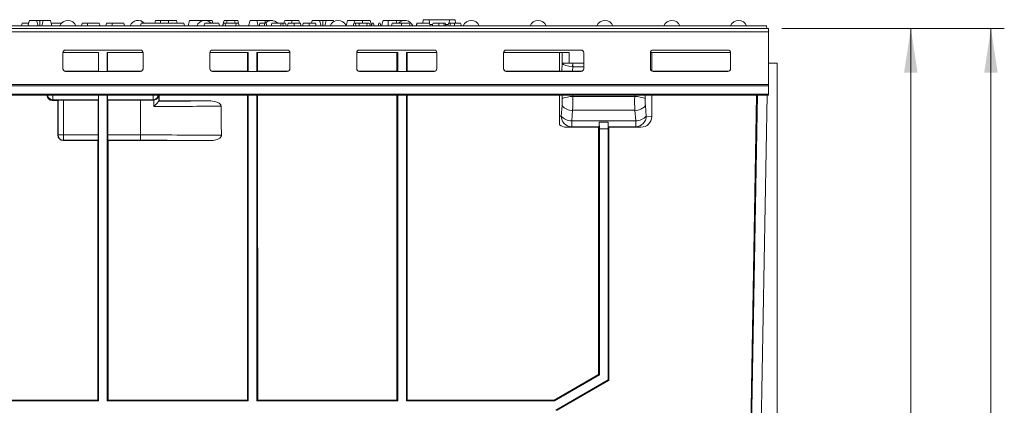
# Model space of a CAD drawing. Units: millimetres. Extents: x 7 to 413, y 7 to 290.
# Drawn here: x 91 to 164, y 215 to 244 of the extents above; entities that cross this region are included whole.
import ezdxf

# ---------------------------------------------------------------- set-up
doc = ezdxf.new("R2010")
doc.units = ezdxf.units.MM
doc.styles.add('SLDTEXTSTYLE3', font='TXT', dxfattribs={"width": 0.7})
doc.dimstyles.new('SLDDIMSTYLE0', dxfattribs={"dimtxt": 3.5, "dimasz": 3.302, "dimexe": 0, "dimexo": 0.0625, "dimgap": 0.875, "dimtad": 1, "dimdec": 0, "dimlfac": 5, "dimrnd": 1e-09, "dimzin": 12, "dimdsep": 46, "dimtxsty": 'SLDTEXTSTYLE3', "dimsah": 1, "dimcen": 0.09, "dimadec": 0, "dimazin": 3, "dimtfac": 1, "dimtofl": 0, "dimtmove": 0, "dimatfit": 3, "dimfxl": 0, "dimfrac": 2, "dimtolj": 1, "dimtzin": 12, "dimarcsym": 0})
doc.dimstyles.new('SLDDIMSTYLE4', dxfattribs={"dimtxt": 3.5, "dimasz": 3.302, "dimexe": 0, "dimexo": 0.0625, "dimgap": 0.875, "dimtad": 1, "dimdec": 0, "dimlfac": 5, "dimrnd": 1e-09, "dimzin": 12, "dimdsep": 46, "dimtxsty": 'SLDTEXTSTYLE3', "dimsah": 1, "dimcen": 0.09, "dimadec": 0, "dimazin": 3, "dimtfac": 1, "dimtdec": 0, "dimtofl": 0, "dimtmove": 0, "dimatfit": 3, "dimfxl": 0, "dimfrac": 2, "dimtolj": 1, "dimtzin": 12, "dimarcsym": 0})

# ---------------------------------------------------------------- blocks, each defined once
blk = doc.blocks.new('_D_8')
at = {"color": 7, "linetype": 'Continuous', "lineweight": 0}
for p, q in [((147.655, 243.556), (164.305, 243.556)), ((163.305, 156.622), (163.305, 243.556)), ((145.839, 156.622), (164.305, 156.622))]:
    blk.add_line(p, q, dxfattribs=at)
for points in [[(163.305, 243.556), (162.797, 240.254), (163.813, 240.254)], [(163.305, 156.622), (163.813, 159.924), (162.797, 159.924)]]:
    blk.add_solid(points, dxfattribs=at)
at = {"color": 7, "linetype": 'Continuous', "lineweight": 0, "insert": (158.794, 194.474), "char_height": 3.5, "attachment_point": 1, "rotation": 90, "style": 'SLDTEXTSTYLE3'}
blk.add_mtext('435', dxfattribs=at)
blk = doc.blocks.new('_D_11')
at = {"color": 7, "linetype": 'Continuous', "lineweight": 0}
for p, q in [((147.655, 243.556), (158.305, 243.556)), ((157.305, 243.556), (157.305, 180.656)), ((97.805, 180.656), (158.305, 180.656))]:
    blk.add_line(p, q, dxfattribs=at)
for points in [[(157.305, 243.556), (156.797, 240.254), (157.813, 240.254)], [(157.305, 180.656), (157.813, 183.958), (156.797, 183.958)]]:
    blk.add_solid(points, dxfattribs=at)
at = {"color": 7, "linetype": 'Continuous', "lineweight": 0, "insert": (152.794, 203.976), "char_height": 3.5, "attachment_point": 1, "rotation": 90, "style": 'SLDTEXTSTYLE3'}
blk.add_mtext('315', dxfattribs=at)

msp = doc.modelspace()

# ---------------------------------------------------------------- linework, layer by layer
at = {"color": 7, "linetype": 'Continuous', "lineweight": 15}
for p, q in [((91.292, 244.156), (91.185, 243.756)), ((91.838, 244.156), (91.292, 244.156)), ((91.838, 244.156), (91.945, 243.756)), ((92.084, 244.156), (92.085, 243.756)), ((92.332, 244.156), (92.225, 243.756)), ((92.878, 244.156), (92.332, 244.156)), ((92.878, 244.156), (92.985, 243.756)), ((100.732, 244.156), (100.679, 243.956)), ((101.705, 244.156), (101.705, 243.956)), ((102.318, 244.156), (101.705, 244.156)), ((102.318, 244.156), (102.371, 243.956)), ((103.282, 244.156), (103.175, 243.756)), ((104.133, 244.156), (104.133, 244.077)), ((104.988, 244.156), (105.041, 243.956)), ((105.872, 244.156), (105.765, 243.756)), ((106.112, 244.156), (105.872, 244.156)), ((106.112, 244.156), (106.059, 243.956)), ((106.658, 244.156), (106.112, 244.156)), ((106.658, 244.156), (106.711, 243.956)), ((106.898, 244.156), (106.658, 244.156)), ((106.898, 244.156), (107.005, 243.756)), ((107.822, 244.156), (107.715, 243.756)), ((108.328, 244.156), (107.822, 244.156)), ((108.328, 244.156), (108.435, 243.756)), ((108.945, 244.156), (108.945, 243.956)), ((110.972, 244.156), (110.919, 243.956)), ((111.478, 244.156), (110.972, 244.156)), ((111.478, 244.156), (111.531, 243.956)), ((112.482, 244.156), (112.429, 243.956)), ((113.028, 244.156), (112.482, 244.156)), ((113.028, 244.156), (113.135, 243.756)), ((113.272, 244.156), (113.272, 243.756)), ((113.522, 244.156), (113.415, 243.756)), ((114.068, 244.156), (113.522, 244.156)), ((114.068, 244.156), (114.09, 244.072)), ((115.112, 244.156), (115.007, 243.763)), ((115.618, 244.156), (115.112, 244.156)), ((115.618, 244.156), (115.671, 243.956)), ((116.235, 244.156), (116.235, 243.956)), ((116.818, 244.156), (116.917, 243.786)), ((117.782, 244.156), (117.675, 243.756)), ((118.822, 244.156), (118.769, 243.956)), ((119.368, 244.156), (118.822, 244.156)), ((119.368, 244.156), (119.368, 244.155)), ((120.793, 244.216), (120.765, 243.956)), ((120.793, 244.216), (121.224, 244.216)), ((121.224, 244.216), (121.246, 243.956)), ((121.224, 244.216), (122.746, 244.216)), ((122.746, 244.216), (122.724, 243.956)), ((122.746, 244.216), (123.177, 244.216)), ((123.177, 244.216), (123.204, 243.956)), ((146.655, 243.556), (46.955, 243.556)), ((146.5, 243.756), (47.11, 243.756)), ((90.755, 243.956), (90.701, 243.756)), ((90.755, 243.956), (91.239, 243.956)), ((92.932, 243.956), (93.71, 243.956)), ((95.239, 243.956), (95.185, 243.756)), ((95.239, 243.956), (95.679, 243.956)), ((95.679, 243.956), (95.625, 243.756)), ((95.679, 243.956), (96.532, 243.956)), ((96.532, 243.956), (96.585, 243.756)), ((97.079, 243.956), (97.025, 243.756)), ((97.079, 243.956), (97.519, 243.956)), ((97.519, 243.956), (97.465, 243.756)), ((97.519, 243.956), (98.372, 243.956)), ((98.372, 243.956), (98.425, 243.756)), ((99.663, 243.956), (99.609, 243.756)), ((99.663, 243.956), (102.856, 243.956)), ((102.856, 243.956), (102.909, 243.756)), ((104.421, 243.956), (104.368, 243.756)), ((105.483, 243.956), (104.421, 243.956)), ((105.483, 243.956), (105.537, 243.756)), ((105.824, 243.956), (105.771, 243.756)), ((105.943, 243.956), (105.824, 243.956)), ((106.792, 243.956), (105.943, 243.956)), ((105.943, 243.956), (105.997, 243.756)), ((106.792, 243.956), (106.763, 243.756)), ((106.948, 243.956), (106.792, 243.956)), ((106.948, 243.956), (107.002, 243.756)), ((108.93, 243.956), (108.877, 243.756)), ((109.028, 243.956), (108.93, 243.956)), ((109.028, 243.956), (109.082, 243.756)), ((109.463, 243.956), (109.409, 243.756)), ((110.16, 243.956), (109.463, 243.956)), ((110.16, 243.956), (110.107, 243.756)), ((110.258, 243.956), (110.16, 243.956)), ((110.258, 243.956), (110.312, 243.756)), ((110.463, 243.956), (110.258, 243.956)), ((110.463, 243.956), (110.517, 243.756)), ((115.585, 243.956), (115.532, 243.756)), ((115.704, 243.956), (115.585, 243.956)), ((115.704, 243.956), (115.757, 243.756)), ((115.998, 243.956), (115.704, 243.956)), ((115.998, 243.956), (115.992, 243.756)), ((116.594, 243.956), (115.998, 243.956)), ((116.594, 243.956), (116.567, 243.756)), ((116.736, 243.956), (116.594, 243.956)), ((116.736, 243.956), (116.845, 243.756)), ((116.962, 243.956), (116.909, 243.756)), ((117.06, 243.956), (116.962, 243.956)), ((117.06, 243.956), (117.114, 243.756)), ((117.457, 243.956), (117.403, 243.756)), ((117.555, 243.956), (117.457, 243.956)), ((117.555, 243.956), (117.609, 243.756)), ((118.467, 243.956), (118.413, 243.756)), ((120.272, 243.784), (120.265, 243.756)), ((121.257, 243.956), (120.321, 243.956)), ((121.257, 243.956), (121.311, 243.756)), ((121.284, 243.856), (121.492, 243.856)), ((122.462, 243.856), (122.646, 243.856)), ((122.673, 243.956), (122.62, 243.756)), ((123.592, 243.956), (123.645, 243.756)), ((146.5, 243.756), (146.521, 243.556)), ((146.655, 243.308), (146.655, 243.556)), ((146.655, 239.371), (146.655, 243.308)), ((94.005, 241.94), (99.605, 241.94)), ((105.005, 241.94), (110.605, 241.94)), ((116.005, 241.94), (121.605, 241.94)), ((127.005, 241.94), (132.605, 241.94)), ((138.005, 241.94), (143.605, 241.94)), ((93.805, 240.544), (93.805, 241.741)), ((93.806, 241.756), (96.481, 241.756)), ((96.478, 241.756), (96.478, 240.36)), ((96.481, 241.756), (96.481, 240.352)), ((97.129, 241.756), (99.805, 241.756)), ((97.129, 241.756), (97.129, 240.352)), ((97.132, 241.756), (97.132, 240.36)), ((99.805, 241.741), (99.805, 240.544)), ((104.805, 240.544), (104.805, 241.741)), ((104.806, 241.756), (107.681, 241.756)), ((107.621, 240.36), (107.621, 241.756)), ((107.681, 241.756), (107.681, 240.352)), ((108.329, 241.756), (110.805, 241.756)), ((108.329, 241.756), (108.329, 240.352)), ((108.389, 240.36), (108.389, 241.756)), ((110.805, 241.741), (110.805, 240.544)), ((115.805, 240.544), (115.805, 241.741)), ((115.806, 241.756), (118.881, 241.756)), ((118.821, 240.36), (118.821, 241.756)), ((118.881, 241.756), (118.881, 240.352)), ((119.529, 241.756), (121.805, 241.756)), ((119.529, 241.756), (119.529, 240.352)), ((119.589, 240.36), (119.589, 241.756)), ((121.805, 241.741), (121.805, 240.544)), ((126.805, 240.544), (126.805, 241.741)), ((126.806, 241.756), (131.707, 241.756)), ((131.005, 240.36), (131.005, 241.756)), ((131.707, 241.756), (131.708, 240.957)), ((132.805, 241.741), (132.805, 240.544)), ((137.805, 240.544), (137.805, 241.741)), ((137.806, 241.756), (143.805, 241.756)), ((137.905, 240.386), (137.905, 241.756)), ((143.805, 241.741), (143.805, 240.544)), ((131.708, 240.957), (131.708, 240.956)), ((131.708, 240.956), (131.986, 240.956)), ((131.986, 240.956), (131.986, 240.956)), ((132.805, 240.956), (131.986, 240.956)), ((146.655, 240.961), (147.305, 240.956)), ((147.305, 240.956), (147.305, 212.027)), ((96.479, 240.36), (94.005, 240.36)), ((99.605, 240.345), (94.005, 240.345)), ((99.605, 240.36), (97.131, 240.36)), ((107.679, 240.36), (105.005, 240.36)), ((110.605, 240.345), (105.005, 240.345)), ((110.605, 240.36), (108.331, 240.36)), ((118.879, 240.36), (116.005, 240.36)), ((121.605, 240.345), (116.005, 240.345)), ((121.605, 240.36), (119.531, 240.36)), ((132.605, 240.36), (127.005, 240.36)), ((132.605, 240.345), (127.005, 240.345)), ((143.605, 240.36), (138.005, 240.36)), ((143.605, 240.345), (138.005, 240.345)), ((146.655, 239.269), (146.655, 239.371)), ((146.655, 238.642), (146.655, 239.269)), ((46.955, 238.642), (146.655, 238.642)), ((46.955, 238.556), (146.655, 238.556)), ((93.421, 238.172), (93.007, 238.172)), ((93.421, 238.172), (93.44, 238.191)), ((93.421, 238.172), (93.421, 235.571)), ((93.84, 238.198), (96.447, 238.198)), ((96.447, 238.198), (96.471, 238.222)), ((96.447, 238.198), (96.447, 235.591)), ((96.481, 238.556), (96.481, 215.68)), ((97.129, 238.556), (97.129, 215.68)), ((97.163, 238.198), (97.139, 238.222)), ((97.163, 238.198), (97.163, 235.591)), ((97.163, 238.198), (99.605, 238.198)), ((100.616, 238.199), (100.578, 238.197)), ((100.985, 238.556), (100.985, 238.12)), ((101.003, 238.14), (101.003, 238.556)), ((107.618, 215.743), (107.621, 238.556)), ((107.681, 238.556), (107.681, 215.68)), ((108.329, 238.556), (108.329, 215.68)), ((108.392, 215.743), (108.389, 238.556)), ((118.818, 215.743), (118.821, 238.556)), ((118.881, 238.556), (118.881, 215.68)), ((119.529, 238.556), (119.529, 215.68)), ((119.592, 215.743), (119.589, 238.556)), ((131.005, 236.996), (131.005, 238.556)), ((137.905, 236.967), (137.905, 238.556)), ((145.251, 210.089), (145.751, 238.556)), ((145.811, 238.556), (145.322, 210.556)), ((146.535, 238.556), (146.047, 210.556)), ((146.655, 238.556), (146.655, 238.642)), ((100.985, 238.122), (101.003, 238.14)), ((100.985, 238.12), (100.985, 238.122)), ((104.74, 238.14), (101.003, 238.14)), ((131.005, 236.996), (131.005, 236.347)), ((131.514, 236.17), (133.921, 236.17)), ((133.919, 217.661), (133.921, 236.17)), ((133.96, 236.209), (133.921, 236.17)), ((133.971, 236.558), (133.972, 236.558)), ((133.981, 236.058), (133.972, 236.558)), ((133.972, 236.558), (134.638, 236.558)), ((133.981, 236.058), (133.981, 217.625)), ((134.629, 236.058), (133.981, 236.058)), ((134.638, 236.558), (134.629, 236.058)), ((134.629, 217.251), (134.629, 236.058)), ((134.639, 236.558), (134.638, 236.558)), ((134.689, 236.17), (134.65, 236.209)), ((134.689, 236.17), (134.692, 217.215)), ((134.689, 236.17), (137.096, 236.17)), ((96.421, 235.171), (93.821, 235.171)), ((96.418, 215.743), (96.421, 235.171)), ((96.421, 235.171), (96.44, 235.191)), ((97.19, 235.171), (97.17, 235.191)), ((97.192, 215.743), (97.19, 235.171)), ((104.786, 235.171), (97.19, 235.171)), ((130.595, 215.743), (133.919, 217.661)), ((133.981, 217.625), (130.611, 215.68)), ((133.919, 217.661), (133.981, 217.625)), ((130.729, 215), (134.629, 217.251)), ((134.692, 217.215), (130.792, 214.963)), ((134.629, 217.251), (134.692, 217.215)), ((96.481, 215.68), (85.929, 215.68)), ((85.992, 215.743), (96.418, 215.743)), ((96.418, 215.743), (96.481, 215.68)), ((97.192, 215.743), (97.129, 215.68)), ((107.681, 215.68), (97.129, 215.68)), ((97.192, 215.743), (107.618, 215.743)), ((107.618, 215.743), (107.681, 215.68)), ((108.392, 215.743), (108.329, 215.68)), ((118.881, 215.68), (108.329, 215.68)), ((108.392, 215.743), (118.818, 215.743)), ((118.818, 215.743), (118.881, 215.68)), ((119.592, 215.743), (119.529, 215.68)), ((130.611, 215.68), (119.529, 215.68)), ((119.592, 215.743), (130.595, 215.743)), ((130.611, 215.68), (130.595, 215.743))]:
    msp.add_line(p, q, dxfattribs=at)
at = {"color": 8, "linetype": 'Continuous', "lineweight": 0}
for p, q in [((46.955, 243.308), (146.655, 243.308)), ((131.198, 240.964), (131.197, 241.756)), ((131.159, 240.36), (131.198, 240.964)), ((131.986, 240.693), (131.965, 240.36)), ((131.986, 240.956), (131.978, 240.693)), ((131.986, 240.956), (131.986, 240.693)), ((132.805, 240.693), (131.986, 240.693)), ((94.005, 240.345), (94.005, 240.36)), ((99.605, 240.36), (99.605, 240.345)), ((105.005, 240.345), (105.005, 240.36)), ((110.605, 240.36), (110.605, 240.345)), ((116.005, 240.345), (116.005, 240.36)), ((121.605, 240.36), (121.605, 240.345)), ((127.005, 240.345), (127.005, 240.36)), ((132.605, 240.36), (132.605, 240.345)), ((138.005, 240.345), (138.005, 240.36)), ((143.605, 240.36), (143.605, 240.345)), ((46.955, 239.371), (146.655, 239.371)), ((46.955, 239.269), (146.655, 239.269)), ((93.057, 238.222), (93.007, 238.172)), ((93.057, 238.556), (93.057, 238.222)), ((96.471, 238.222), (93.057, 238.222)), ((93.44, 235.591), (93.44, 238.191)), ((93.84, 238.198), (93.84, 235.591)), ((100.553, 238.222), (97.139, 238.222)), ((99.605, 235.591), (99.605, 238.198)), ((100.553, 238.556), (100.553, 238.222)), ((100.578, 238.197), (100.553, 238.222)), ((100.616, 237.722), (100.616, 238.199)), ((131.199, 238.31), (131.19, 238.556)), ((131.983, 238.556), (131.987, 238.457)), ((136.624, 238.457), (131.987, 238.457)), ((136.624, 238.457), (136.627, 238.556)), ((137.42, 238.556), (137.411, 238.31)), ((131.121, 237.008), (131.187, 237.782)), ((137.423, 237.782), (137.489, 237.008)), ((131.005, 236.996), (131.121, 237.008)), ((131.975, 237.433), (131.909, 236.658)), ((136.636, 237.433), (131.975, 237.433)), ((136.701, 236.658), (136.636, 237.433)), ((137.489, 237.008), (137.905, 236.967)), ((131.909, 236.209), (131.514, 236.17)), ((131.909, 236.658), (136.701, 236.658)), ((131.909, 236.658), (131.909, 236.209)), ((133.96, 236.209), (131.909, 236.209)), ((136.701, 236.209), (134.65, 236.209)), ((136.701, 236.658), (136.701, 236.209)), ((137.096, 236.17), (136.701, 236.209)), ((93.421, 235.571), (93.44, 235.591)), ((93.84, 235.591), (93.44, 235.591)), ((93.84, 235.591), (96.447, 235.591)), ((93.84, 235.591), (93.84, 235.191)), ((97.163, 235.591), (99.605, 235.591)), ((99.605, 235.591), (99.605, 235.191)), ((93.84, 235.191), (93.821, 235.171)), ((96.44, 235.191), (93.84, 235.191)), ((99.605, 235.191), (97.17, 235.191))]:
    msp.add_line(p, q, dxfattribs=at)
at = {"color": 7, "linetype": 'Continuous', "lineweight": 15, "flags": 128}
for points in [[(101.114, 244.156), (101.114, 244.021), (101.114, 243.956)], [(118.156, 244.156), (118.156, 244.036), (118.156, 243.916), (118.156, 243.756)], [(111.116, 243.956), (111.116, 243.896), (111.116, 243.836), (111.116, 243.756)], [(111.591, 243.956), (111.607, 243.896), (111.623, 243.836), (111.644, 243.756)], [(112.244, 243.956), (112.244, 243.896), (112.244, 243.836), (112.244, 243.756)], [(112.718, 243.956), (112.734, 243.896), (112.75, 243.836), (112.772, 243.756)], [(119.155, 243.956), (119.155, 243.896), (119.155, 243.836), (119.155, 243.756)], [(121.96, 243.956), (121.96, 243.896), (121.96, 243.836), (121.96, 243.756)], [(122.324, 243.956), (122.336, 243.896), (122.349, 243.836), (122.366, 243.756)], [(122.435, 243.956), (122.451, 243.896), (122.467, 243.836), (122.488, 243.756)], [(122.817, 243.956), (122.796, 243.856), (122.775, 243.756)], [(123.133, 243.956), (123.133, 243.896), (123.133, 243.836), (123.132, 243.756)]]:
    msp.add_lwpolyline(points, dxfattribs=at)
at = {"color": 7, "linetype": 'Continuous', "lineweight": 15}
for centre, radius, start, end in [((94.179, 243.506), 0.65, 22.61986, 157.38014), ((99.431, 243.506), 0.65, 43.81306, 157.38014), ((104.431, 243.506), 0.65, 43.81306, 157.38014), ((109.421, 243.506), 0.65, 43.81306, 137.13192), ((114.41, 243.506), 0.65, 22.61986, 157.38014), ((119.4, 243.506), 0.65, 22.61986, 135.80793), ((124.389, 243.506), 0.65, 22.61986, 157.38014), ((129.389, 243.506), 0.65, 22.61986, 157.38014), ((134.4, 243.506), 0.65, 22.61986, 157.38014), ((139.41, 243.506), 0.65, 22.61986, 157.38014), ((144.41, 243.506), 0.65, 22.61986, 157.38014), ((94.005, 241.74), 0.2, 89.91788, 179.91765), ((99.605, 241.74), 0.2, 0.08235, 90.08212), ((105.005, 241.74), 0.2, 89.91788, 179.91765), ((110.605, 241.74), 0.2, 0.08235, 90.08212), ((116.005, 241.74), 0.2, 89.91788, 179.91765), ((121.605, 241.74), 0.2, 0.08235, 90.08212), ((127.005, 241.74), 0.2, 89.91788, 179.91765), ((132.605, 241.74), 0.2, 0.08235, 90.08212), ((138.005, 241.74), 0.2, 89.91788, 179.91765), ((143.605, 241.74), 0.2, 0.08235, 90.08212), ((94.005, 240.559), 0.2, 180.08235, 270.08212), ((94.005, 240.544), 0.2, 180.08235, 270.08212), ((99.605, 240.559), 0.2, 269.91788, 359.91765), ((99.605, 240.544), 0.2, 269.91788, 359.91765), ((105.005, 240.559), 0.2, 180.08235, 270.08212), ((105.005, 240.544), 0.2, 180.08235, 270.08212), ((110.605, 240.559), 0.2, 269.91788, 359.91765), ((110.605, 240.544), 0.2, 269.91788, 359.91765), ((116.005, 240.559), 0.2, 180.08235, 270.08212), ((116.005, 240.544), 0.2, 180.08235, 270.08212), ((121.605, 240.559), 0.2, 269.91788, 359.91765), ((121.605, 240.544), 0.2, 269.91788, 359.91765), ((127.005, 240.559), 0.2, 180.08235, 270.08212), ((127.005, 240.544), 0.2, 180.08235, 270.08212), ((132.605, 240.544), 0.2, 269.91788, 359.91765), ((132.605, 240.56), 0.2, 269.98585, 314.88894), ((138.005, 240.559), 0.2, 180.08235, 270.08212), ((138.005, 240.544), 0.2, 180.08235, 270.08212), ((143.605, 240.559), 0.2, 269.91788, 359.91765), ((143.605, 240.544), 0.2, 269.91788, 359.91765)]:
    msp.add_arc(centre, radius, start, end, dxfattribs=at)
at = {"color": 8, "linetype": 'Continuous', "lineweight": 0}
for centre, radius, start, end in [((93.057, 238.622), 0.4, 189.52261, 269.97917), ((100.553, 238.622), 0.4, 270.02083, 350.47739), ((131.893, 236.774), 1.685, 86.81465, 114.32286), ((136.717, 236.774), 1.685, 65.67714, 93.18535), ((131.914, 238.36), 0.929, 218.4396, 273.7165), ((136.696, 238.36), 0.929, 266.2835, 321.5604), ((131.849, 237.585), 0.929, 218.4396, 273.7165), ((131.918, 237.005), 0.797, 179.84091, 269.36022), ((136.761, 237.585), 0.929, 266.2835, 321.5604), ((136.692, 237.005), 0.797, 270.63978, 0.15909), ((93.84, 235.591), 0.4, 180.02044, 269.97956)]:
    msp.add_arc(centre, radius, start, end, dxfattribs=at)
for centre, major_axis, ratio, start_param, end_param in [((131.986, 240.965), (0.798, -0.05), 0.339636, 3.32729, 4.723557), ((131.986, 240.965), (0.8, -0.001), 0.011314, 3.316144, 4.35699), ((131.995, 241.098), (0.798, -0.052), 0.506787, 4.724323, 4.73509), ((131.052, 238.155), (-0.001, 0.85), 0.176322, 4.258714, 4.895728), ((131.839, 238.156), (-0.001, 1.65), 0.090833, 4.25888, 4.895894), ((136.771, 238.156), (0.001, 1.65), 0.090833, 1.387292, 2.024305), ((137.559, 238.155), (0.001, 0.85), 0.176322, 1.387457, 2.024471), ((99.605, 237.941), (13, 0), 0.016918, 4.790218, 5.195765), ((99.605, 238.341), (12.6, 0), 0.017455, 4.822153, 5.132107), ((99.605, 235.371), (13, 0), 0.016918, 1.084906, 1.570796), ((99.605, 234.971), (12.6, 0), 0.017455, 1.14706, 1.570796)]:
    msp.add_ellipse(centre, major_axis=major_axis, ratio=ratio, start_param=start_param, end_param=end_param, dxfattribs=at)
at = {"color": 7, "linetype": 'Continuous', "lineweight": 15}
for centre, major_axis, ratio, start_param, end_param in [((93.007, 238.572), (0.241, 0.319), 0.999557, 2.21716, 3.787652), ((93.84, 238.191), (0.4, 0), 0.017455, 1.570796, 3.124139), ((96.471, 238.622), (0, 0.4), 0.017455, 3.159046, 4.546527), ((97.139, 238.622), (0, 0.4), 0.017455, 1.736658, 3.124139), ((99.605, 237.971), (13, 0), 0.017455, 1.495898, 1.570796), ((100.585, 238.59), (0.371, 0.154), 0.975619, 4.40617, 5.794299), ((99.605, -1410.999), (0, 1862.083), 0.006981, 5.797295, 5.799809), ((137.093, 236.97), (0.805, -0.111), 0.9845, 4.85204, 6.418593), ((131.517, 236.97), (0.805, 0.111), 0.9845, 3.89453, 4.572738), ((133.96, 237.009), (0, 0.8), 0.017455, 3.159046, 4.114292), ((134.651, 237.009), (0, 0.8), 0.017455, 2.168893, 3.124139), ((93.821, 235.572), (0.241, 0.319), 0.999557, 2.21716, 3.787652), ((96.44, 235.591), (0, 0.4), 0.017455, 3.159046, 4.712389), ((97.17, 235.591), (0, 0.4), 0.017455, 1.570796, 3.124139)]:
    msp.add_ellipse(centre, major_axis=major_axis, ratio=ratio, start_param=start_param, end_param=end_param, dxfattribs=at)
for points, knots in [([(92.084, 244.156), (92.05, 244.156), (91.986, 244.156), (91.91, 244.156), (91.858, 244.156), (91.84, 244.156), (91.838, 244.156), (91.838, 244.156)], [0, 0, 0, 0, 0.225563, 0.42233, 0.631515, 0.905396, 1, 1, 1, 1]), ([(92.332, 244.156), (92.33, 244.156), (92.326, 244.156), (92.281, 244.156), (92.222, 244.156), (92.152, 244.156), (92.105, 244.156), (92.084, 244.156)], [0, 0, 0, 0, 0.313301, 0.499527, 0.686547, 0.857259, 1, 1, 1, 1]), ([(101.114, 244.156), (101.066, 244.156), (100.985, 244.156), (100.88, 244.156), (100.803, 244.156), (100.741, 244.156), (100.736, 244.156), (100.732, 244.156)], [0, 0, 0, 0, 0.198675, 0.340909, 0.483476, 0.667994, 1, 1, 1, 1]), ([(101.705, 244.156), (101.673, 244.156), (101.603, 244.156), (101.495, 244.156), (101.321, 244.156), (101.19, 244.156), (101.114, 244.156)], [0, 0, 0, 0, 0.242778, 0.528723, 0.725518, 1, 1, 1, 1]), ([(104.133, 244.156), (104.003, 244.156), (103.794, 244.156), (103.552, 244.156), (103.388, 244.156), (103.295, 244.156), (103.286, 244.156), (103.282, 244.156)], [0, 0, 0, 0, 0.252599, 0.407409, 0.561817, 0.788459, 1, 1, 1, 1]), ([(104.988, 244.156), (104.978, 244.156), (104.964, 244.156), (104.807, 244.156), (104.62, 244.156), (104.381, 244.156), (104.217, 244.156), (104.133, 244.156)], [0, 0, 0, 0, 0.33003, 0.502558, 0.676106, 0.835385, 1, 1, 1, 1]), ([(108.945, 244.156), (108.895, 244.156), (108.794, 244.156), (108.654, 244.156), (108.542, 244.156), (108.436, 244.156), (108.364, 244.156), (108.328, 244.156)], [0, 0, 0, 0, 0.178194, 0.357499, 0.576001, 0.788, 1, 1, 1, 1]), ([(109.528, 244.156), (109.523, 244.156), (109.514, 244.156), (109.426, 244.156), (109.288, 244.156), (109.161, 244.156), (109.041, 244.156), (108.969, 244.156), (108.945, 244.156)], [0, 0, 0, 0, 0.294643, 0.592199, 0.72318, 0.834992, 0.947092, 1, 1, 1, 1]), ([(110.412, 244.156), (110.394, 244.09), (110.377, 244.023), (110.359, 243.956), (110.359, 243.956)], [0, 0, 0, 0, 0.996612, 1, 1, 1, 1]), ([(110.972, 244.156), (110.928, 244.156), (110.841, 244.156), (110.729, 244.156), (110.581, 244.156), (110.466, 244.156), (110.412, 244.156)], [0, 0, 0, 0, 0.288248, 0.576537, 0.80283, 1, 1, 1, 1]), ([(113.272, 244.156), (113.24, 244.156), (113.183, 244.156), (113.112, 244.156), (113.064, 244.156), (113.033, 244.156), (113.03, 244.156), (113.028, 244.156)], [0, 0, 0, 0, 0.235361, 0.415389, 0.595577, 0.786216, 1, 1, 1, 1]), ([(113.522, 244.156), (113.519, 244.156), (113.513, 244.156), (113.465, 244.156), (113.403, 244.156), (113.335, 244.156), (113.291, 244.156), (113.272, 244.156)], [0, 0, 0, 0, 0.286213, 0.482986, 0.680641, 0.861202, 1, 1, 1, 1]), ([(116.235, 244.156), (116.185, 244.156), (116.084, 244.156), (115.944, 244.156), (115.832, 244.156), (115.726, 244.156), (115.654, 244.156), (115.618, 244.156)], [0, 0, 0, 0, 0.178194, 0.357499, 0.576001, 0.788, 1, 1, 1, 1]), ([(116.818, 244.156), (116.813, 244.156), (116.804, 244.156), (116.716, 244.156), (116.578, 244.156), (116.451, 244.156), (116.331, 244.156), (116.259, 244.156), (116.235, 244.156)], [0, 0, 0, 0, 0.294643, 0.592199, 0.72318, 0.834992, 0.947092, 1, 1, 1, 1]), ([(118.156, 244.156), (118.096, 244.156), (118.003, 244.156), (117.899, 244.156), (117.831, 244.156), (117.789, 244.156), (117.784, 244.156), (117.782, 244.156)], [0, 0, 0, 0, 0.2547819, 0.3941133, 0.5329801, 0.753565, 1, 1, 1, 1]), ([(118.822, 244.156), (118.779, 244.156), (118.692, 244.156), (118.582, 244.156), (118.437, 244.156), (118.289, 244.156), (118.193, 244.156), (118.156, 244.156)], [0, 0, 0, 0, 0.251144, 0.502327, 0.690983, 0.881098, 1, 1, 1, 1]), ([(108.561, 243.956), (108.552, 243.923), (108.534, 243.856), (108.516, 243.789), (108.507, 243.756)], [0, 0, 0, 0, 0.499924, 1, 1, 1, 1]), ([(108.93, 243.956), (108.901, 243.956), (108.842, 243.956), (108.752, 243.956), (108.656, 243.956), (108.593, 243.956), (108.561, 243.956)], [0, 0, 0, 0, 0.266979, 0.534491, 0.766525, 1, 1, 1, 1]), ([(110.68, 243.956), (110.669, 243.923), (110.648, 243.856), (110.628, 243.789), (110.619, 243.756)], [0, 0, 0, 0, 0.499974, 1, 1, 1, 1]), ([(111.116, 243.956), (111.05, 243.956), (110.938, 243.956), (110.805, 243.956), (110.716, 243.956), (110.692, 243.956), (110.68, 243.956)], [0, 0, 0, 0, 0.321327, 0.548233, 0.774535, 1, 1, 1, 1]), ([(111.591, 243.956), (111.585, 243.956), (111.575, 243.956), (111.482, 243.956), (111.361, 243.956), (111.233, 243.956), (111.149, 243.956), (111.116, 243.956)], [0, 0, 0, 0, 0.230924, 0.455359, 0.654434, 0.864384, 1, 1, 1, 1]), ([(111.807, 243.956), (111.797, 243.923), (111.776, 243.856), (111.756, 243.789), (111.746, 243.756)], [0, 0, 0, 0, 0.4999737, 1, 1, 1, 1]), ([(112.244, 243.956), (112.178, 243.956), (112.065, 243.956), (111.932, 243.956), (111.844, 243.956), (111.819, 243.956), (111.807, 243.956)], [0, 0, 0, 0, 0.321327, 0.548233, 0.774535, 1, 1, 1, 1]), ([(112.718, 243.956), (112.713, 243.956), (112.702, 243.956), (112.609, 243.956), (112.488, 243.956), (112.36, 243.956), (112.276, 243.956), (112.244, 243.956)], [0, 0, 0, 0, 0.230924, 0.455359, 0.654434, 0.864384, 1, 1, 1, 1]), ([(119.155, 243.956), (119.051, 243.956), (118.885, 243.956), (118.692, 243.956), (118.56, 243.956), (118.481, 243.956), (118.471, 243.956), (118.467, 243.956)], [0, 0, 0, 0, 0.261805, 0.415313, 0.56846, 0.808446, 1, 1, 1, 1]), ([(119.742, 243.956), (119.71, 243.956), (119.655, 243.956), (119.499, 243.956), (119.332, 243.956), (119.213, 243.956), (119.155, 243.956)], [0, 0, 0, 0, 0.319873, 0.550015, 0.779943, 1, 1, 1, 1]), ([(119.742, 243.956), (119.753, 243.923), (119.775, 243.856), (119.797, 243.789), (119.808, 243.756)], [0, 0, 0, 0, 0.499993, 1, 1, 1, 1]), ([(120.321, 243.956), (120.314, 243.933), (120.301, 243.889), (120.283, 243.822), (120.271, 243.778), (120.265, 243.756)], [0, 0, 0, 0, 0.337865, 0.66892, 1, 1, 1, 1]), ([(121.523, 243.956), (121.513, 243.923), (121.492, 243.856), (121.473, 243.789), (121.463, 243.756)], [0, 0, 0, 0, 0.499972, 1, 1, 1, 1]), ([(121.96, 243.956), (121.89, 243.956), (121.776, 243.956), (121.643, 243.956), (121.558, 243.956), (121.535, 243.956), (121.523, 243.956)], [0, 0, 0, 0, 0.336955, 0.554596, 0.77194, 1, 1, 1, 1]), ([(122.324, 243.956), (122.284, 243.956), (122.208, 243.956), (122.07, 243.956), (121.988, 243.956), (121.96, 243.956)], [0, 0, 0, 0, 0.40962, 0.795294, 1, 1, 1, 1]), ([(122.435, 243.956), (122.433, 243.956), (122.428, 243.956), (122.386, 243.956), (122.338, 243.956), (122.324, 243.956)], [0, 0, 0, 0, 0.320522, 0.80021, 1, 1, 1, 1]), ([(122.817, 243.956), (122.783, 243.956), (122.714, 243.956), (122.68, 243.956), (122.675, 243.956), (122.673, 243.956)], [0, 0, 0, 0, 0.323736, 0.657567, 1, 1, 1, 1]), ([(123.133, 243.956), (123.102, 243.956), (123.025, 243.956), (122.91, 243.956), (122.847, 243.956), (122.817, 243.956)], [0, 0, 0, 0, 0.263739, 0.64934, 1, 1, 1, 1]), ([(123.592, 243.956), (123.59, 243.956), (123.586, 243.956), (123.538, 243.956), (123.453, 243.956), (123.356, 243.956), (123.247, 243.956), (123.171, 243.956), (123.133, 243.956)], [0, 0, 0, 0, 0.253569, 0.504783, 0.657028, 0.771214, 0.885433, 1, 1, 1, 1]), ([(100.616, 237.722), (100.616, 237.722), (100.637, 237.742), (100.712, 237.817), (100.823, 237.931), (100.919, 238.034), (100.973, 238.097), (100.981, 238.112), (100.985, 238.12)], [0, 0, 0, 0, 0.0025168, 0.1199753, 0.4428665, 0.6824747, 0.840696, 1, 1, 1, 1]), ([(104.74, 238.14), (104.916, 238.131), (105.146, 238.119), (105.424, 238.016), (105.554, 237.936), (105.627, 237.839), (105.646, 237.782), (105.647, 237.75), (105.647, 237.746)], [0, 0, 0, 0, 0.4931, 0.645257, 0.836113, 0.911426, 0.987461, 1, 1, 1, 1]), ([(105.676, 235.565), (105.674, 235.543), (105.67, 235.498), (105.629, 235.425), (105.533, 235.333), (105.3, 235.221), (105.033, 235.176), (104.836, 235.172), (104.786, 235.171)], [0, 0, 0, 0, 0.063564, 0.126809, 0.236358, 0.436337, 0.856909, 1, 1, 1, 1])]:
    msp.add_open_spline(points, degree=3, knots=knots, dxfattribs=at)

# ---------------------------------------------------------------- dimensions: what is measured, and where the dimension line sits
at = {"color": 7, "linetype": 'Continuous', "lineweight": 0}
for base, p1, p2, dimstyle, picture, middle in [((157.305283345, 180.655825612), (146.655090973, 243.555825612), (96.805090973, 180.655825612), 'SLDDIMSTYLE0', '_D_11', (157.305283345, 209.590202946)), ((163.305, 243.556), (144.839, 156.622), (146.655, 243.556), 'SLDDIMSTYLE4', '_D_8', (163.305, 200.089))]:
    dim = msp.add_linear_dim(base=base, p1=p1, p2=p2, angle=90, dimstyle=dimstyle, dxfattribs=at)
    dim.commit()
    dim.dimension.update_dxf_attribs({"geometry": picture, "text_midpoint": middle, "dimtype": 160})

doc.saveas('drawing.dxf')
